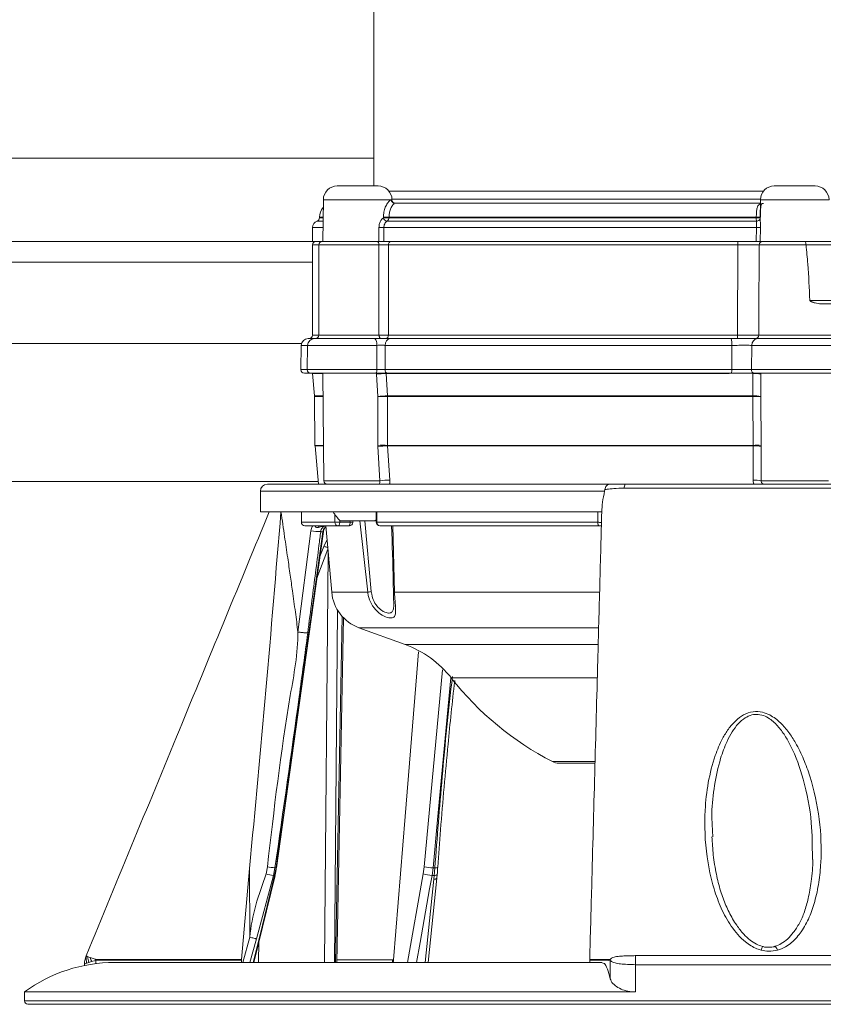
# Model space of a CAD drawing. Units: millimetres. Extents: x 1516 to 3716, y 539 to 3488.
# Drawn here: x 2639 to 2754, y 2674 to 2816 of the extents above; entities that cross this region are included whole.
import ezdxf

# ---------------------------------------------------------------- set-up
doc = ezdxf.new("R2010")
doc.units = ezdxf.units.MM
doc.header["$LTSCALE"] = 18
doc.linetypes.add('SLD-Durchgehend', pattern=[0])

msp = doc.modelspace()

# ---------------------------------------------------------------- linework, layer by layer
at = {"color": 7, "linetype": 'SLD-Durchgehend', "lineweight": 18}
for p, q in [((2689.6, 2834.06), (2689.6, 2792.27)), ((2071.33, 2796.26), (2689.6, 2796.26)), ((2684.31, 2792.27), (2690.2, 2792.27)), ((2691.76, 2791.52), (2745.74, 2791.52)), ((2747.3, 2792.27), (2753.19, 2792.27)), ((2682.31, 2790.28), (2682.25, 2784.27)), ((2692.2, 2790.28), (2682.31, 2790.28)), ((2692.11, 2790.26), (2692.2, 2790.26)), ((2745.3, 2790.35), (2692.2, 2790.35)), ((2692.2, 2790.26), (2692.2, 2790.28)), ((2745.3, 2790.28), (2745.27, 2787.5)), ((2755.19, 2790.28), (2745.3, 2790.28)), ((2692.6, 2789.77), (2745.29, 2789.77)), ((2682.28, 2787.21), (2681.42, 2787.21)), ((2681.75, 2787.77), (2681.75, 2787.68)), ((2682.28, 2787.77), (2681.75, 2787.77)), ((2681.75, 2787.68), (2682.28, 2787.68)), ((2690.98, 2787.68), (2690.98, 2787.76)), ((2744.76, 2787.21), (2691.49, 2787.21)), ((2744.7, 2787.77), (2691.77, 2787.77)), ((2691.77, 2787.77), (2691.77, 2787.68)), ((2691.77, 2787.68), (2744.7, 2787.68)), ((2744.7, 2787.68), (2744.7, 2787.77)), ((2680.75, 2786.27), (2680.75, 2784.27)), ((2682.27, 2786.27), (2680.75, 2786.27)), ((2690.33, 2784.27), (2690.32, 2786.26)), ((2744.72, 2786.27), (2691.04, 2786.27)), ((2691.04, 2786.27), (2691.05, 2784.27)), ((2744.7, 2784.27), (2744.72, 2786.27)), ((2745.3, 2786.26), (2745.28, 2784.27)), ((2681.17, 2784.26), (2076.83, 2784.26)), ((2680.75, 2784.27), (2682.14, 2784.27)), ((2681.17, 2784.27), (2681.17, 2784.26)), ((2682.15, 2784.27), (2690.06, 2784.27)), ((2690.06, 2784.27), (2691.05, 2784.27)), ((2691.05, 2784.27), (2744.7, 2784.27)), ((2745.59, 2784.27), (2745.28, 2784.27)), ((2745.59, 2784.27), (2751.73, 2784.27)), ((2751.73, 2784.27), (2772.39, 2784.27)), ((2680.75, 2783.77), (2680.75, 2770.77)), ((2681.65, 2783.77), (2680.75, 2783.77)), ((2681.65, 2783.77), (2681.65, 2770.77)), ((2690.33, 2783.77), (2681.65, 2783.77)), ((2690.33, 2770.77), (2690.33, 2783.77)), ((2691.69, 2783.77), (2690.33, 2783.77)), ((2691.69, 2783.77), (2691.69, 2770.77)), ((2742.05, 2783.77), (2691.69, 2783.77)), ((2741.99, 2770.77), (2742.05, 2783.77)), ((2751.87, 2783.77), (2745.13, 2783.77)), ((2751.87, 2783.77), (2751.87, 2783.77)), ((2772.68, 2783.77), (2751.87, 2783.77)), ((2680.75, 2781.26), (2079.83, 2781.26)), ((2752.41, 2775.77), (2772.23, 2775.77)), ((2770.47, 2775.27), (2754, 2775.27)), ((2680.13, 2770.27), (2681.04, 2770.27)), ((2680.75, 2770.77), (2681.65, 2770.77)), ((2681.04, 2770.27), (2689.66, 2770.27)), ((2681.65, 2770.77), (2690.33, 2770.77)), ((2690.33, 2770.77), (2691.69, 2770.77)), ((2691.69, 2770.77), (2741.99, 2770.77)), ((2692, 2770.27), (2741.1, 2770.27)), ((2744.91, 2770.27), (2756.46, 2770.27)), ((2745.07, 2770.76), (2755.92, 2770.76)), ((2679.18, 2769.55), (2079.83, 2769.55)), ((2679.13, 2769.28), (2679.07, 2765.78)), ((2680.04, 2769.28), (2679.13, 2769.28)), ((2680.04, 2769.28), (2679.98, 2765.78)), ((2690.04, 2769.28), (2680.04, 2769.28)), ((2690.03, 2765.78), (2690.04, 2769.28)), ((2691.22, 2769.28), (2691.2, 2765.78)), ((2741.19, 2769.28), (2691.22, 2769.28)), ((2744.05, 2769.28), (2744.01, 2765.78)), ((2757.46, 2769.28), (2744.05, 2769.28)), ((2679.07, 2765.78), (2679.98, 2765.78)), ((2679.98, 2765.78), (2690.03, 2765.78)), ((2691.2, 2765.78), (2741.16, 2765.78)), ((2744.01, 2765.78), (2757.52, 2765.78)), ((2680.48, 2765.27), (2679.57, 2765.27)), ((2689.84, 2765.27), (2680.48, 2765.27)), ((2680.76, 2765.22), (2681.04, 2762)), ((2682.25, 2765.22), (2680.76, 2765.22)), ((2682.25, 2765.26), (2682.39, 2749.76)), ((2689.98, 2765.26), (2682.25, 2765.26)), ((2689.98, 2765.27), (2689.98, 2765.31)), ((2689.99, 2765.14), (2689.98, 2765.26)), ((2690.16, 2761.92), (2689.99, 2765.14)), ((2691.34, 2765.22), (2691.55, 2762)), ((2740.78, 2765.22), (2691.34, 2765.22)), ((2741.11, 2765.27), (2691.59, 2765.27)), ((2744.2, 2762), (2744.22, 2765.22)), ((2757.02, 2765.27), (2744.44, 2765.27)), ((2745.31, 2765.27), (2745.35, 2765.26)), ((2745.35, 2765.14), (2745.34, 2761.92)), ((2745.35, 2765.26), (2745.35, 2765.14)), ((2755.25, 2765.26), (2745.35, 2765.26)), ((2681.04, 2762), (2682.28, 2762)), ((2681.04, 2761.92), (2681.1, 2754.86)), ((2682.28, 2761.92), (2681.04, 2761.92)), ((2690.17, 2754.86), (2690.16, 2761.92)), ((2691.55, 2762), (2744.2, 2762)), ((2744.2, 2761.92), (2691.56, 2761.92)), ((2691.56, 2761.92), (2691.57, 2754.86)), ((2744.25, 2754.86), (2744.2, 2761.92)), ((2745.34, 2761.92), (2745.39, 2754.86)), ((2681.1, 2754.86), (2682.34, 2754.86)), ((2681.11, 2754.78), (2681.59, 2749.27)), ((2682.35, 2754.78), (2681.11, 2754.78)), ((2690.17, 2754.7), (2690.17, 2754.86)), ((2690.43, 2749.76), (2690.17, 2754.7)), ((2691.57, 2754.86), (2744.25, 2754.86)), ((2691.57, 2754.86), (2691.57, 2754.78)), ((2744.25, 2754.78), (2691.57, 2754.78)), ((2691.57, 2754.78), (2691.89, 2749.84)), ((2744.24, 2749.84), (2744.25, 2754.78)), ((2744.25, 2754.78), (2744.25, 2754.86)), ((2745.39, 2754.86), (2745.39, 2754.7)), ((2745.39, 2754.7), (2745.39, 2749.76)), ((2681.56, 2749.64), (2085.82, 2749.64)), ((2674.24, 2749.27), (2723.56, 2749.27)), ((2682.39, 2749.76), (2690.43, 2749.76)), ((2745.39, 2749.76), (2755.11, 2749.76)), ((2673.24, 2748.27), (2673.24, 2745.27)), ((2722.85, 2748.27), (2673.24, 2748.27)), ((2722.9, 2748.49), (2722.85, 2748.27)), ((2673.24, 2745.27), (2722.43, 2745.27)), ((2679.14, 2745.27), (2679.14, 2743.77)), ((2683.98, 2743.77), (2683.98, 2744.87)), ((2689.93, 2745.27), (2689.93, 2743.77)), ((2690.03, 2745.27), (2690.03, 2743.77)), ((2679.14, 2743.77), (2683.98, 2743.77)), ((2684.44, 2743.27), (2679.64, 2743.27)), ((2682.68, 2743.27), (2683.51, 2733.69)), ((2683.98, 2743.77), (2684.67, 2743.77)), ((2686.05, 2743.27), (2684.44, 2743.27)), ((2684.67, 2744.05), (2684.67, 2743.77)), ((2684.67, 2743.77), (2686.15, 2743.77)), ((2689.75, 2743.97), (2684.75, 2743.97)), ((2686.15, 2743.77), (2686.16, 2743.97)), ((2686.55, 2743.74), (2686.55, 2743.74)), ((2686.56, 2743.74), (2686.57, 2743.97)), ((2688.7, 2733.69), (2687.55, 2743.97)), ((2688.27, 2743.97), (2689.22, 2733.77)), ((2689.75, 2743.97), (2689.93, 2744.14)), ((2689.93, 2743.77), (2690.03, 2743.77)), ((2690.03, 2743.77), (2721.88, 2743.77)), ((2722, 2743.27), (2690.43, 2743.27)), ((2692.31, 2743.27), (2692.57, 2733.69)), ((2678.65, 2727.95), (2680.52, 2742.54)), ((2682.25, 2742.41), (2681.93, 2742.41)), ((2681.8, 2738.82), (2682.36, 2740.27)), ((2682.36, 2740.27), (2682.85, 2741.31)), ((2682.97, 2739.91), (2681.37, 2735.73)), ((2682.5, 2680.3), (2683.02, 2739.34)), ((2683.51, 2733.69), (2688.7, 2733.69)), ((2692.4, 2734.21), (2692.41, 2733.75)), ((2692.57, 2733.69), (2722.09, 2733.69)), ((2684.35, 2731.12), (2683.9, 2680.3)), ((2684.08, 2680.3), (2685.04, 2730.19)), ((2684.27, 2680.3), (2685.23, 2729.99)), ((2687.44, 2728.57), (2694.09, 2726.15)), ((2721.94, 2728.57), (2687.44, 2728.57)), ((2694.09, 2726.15), (2721.87, 2726.15)), ((2696.84, 2694.08), (2699.48, 2722.51)), ((2721.73, 2721.32), (2700.75, 2721.32)), ((2715.33, 2709.27), (2721.46, 2709.27)), ((2716.25, 2709.04), (2721.36, 2709.04)), ((2738.41, 2699.28), (2738.44, 2698.4)), ((2752.79, 2695.14), (2752.79, 2695.42)), ((2670.52, 2680.72), (2671.67, 2693.84)), ((2671.72, 2683.95), (2671.67, 2693.84)), ((2674.06, 2693.08), (2674.25, 2694.07)), ((2675.34, 2693.94), (2675.11, 2692.83)), ((2675.28, 2692.83), (2675.5, 2693.94)), ((2675.34, 2693.94), (2675.5, 2693.94)), ((2696.7, 2693.08), (2696.84, 2694.08)), ((2698.13, 2693.94), (2697.98, 2692.83)), ((2698.13, 2693.94), (2698.38, 2693.94)), ((2698.28, 2692.83), (2698.38, 2693.94)), ((2672.27, 2680.3), (2675.35, 2692.86)), ((2675.11, 2692.83), (2672.66, 2683.71)), ((2675.28, 2692.83), (2675.11, 2692.83)), ((2694.43, 2680.3), (2696.7, 2693.08)), ((2696.98, 2680.3), (2698.22, 2692.29)), ((2697.42, 2680.3), (2698.67, 2692.45)), ((2698.28, 2692.83), (2697.98, 2692.83)), ((2698.22, 2692.29), (2698.28, 2692.83)), ((2698.66, 2692.45), (2698.71, 2692.99)), ((2670.72, 2680.3), (2671.72, 2683.95)), ((2672.66, 2683.71), (2671.73, 2680.3)), ((2673.02, 2683.34), (2672.95, 2680.3)), ((2648.12, 2681.24), (2648.2, 2681.19)), ((2648.2, 2681.19), (2648.37, 2681.13)), ((2648.37, 2681.13), (2648.69, 2681.01)), ((2648.69, 2681.01), (2649.41, 2680.77)), ((2649.5, 2680.6), (2648.92, 2680.43)), ((2649.5, 2680.13), (2649.5, 2680.6)), ((2668.65, 2680.72), (2670.52, 2680.72)), ((2670.52, 2680.61), (2668.65, 2680.61)), ((2670.52, 2680.61), (2670.51, 2680.3)), ((2670.52, 2680.72), (2670.52, 2680.61)), ((2684.28, 2680.68), (2692.28, 2680.68)), ((2692.28, 2680.66), (2684.28, 2680.66)), ((2692.28, 2680.3), (2692.28, 2680.66)), ((2720.7, 2680.72), (2720.96, 2680.72)), ((2720.7, 2680.61), (2720.7, 2680.72)), ((2720.7, 2680.3), (2720.7, 2680.61)), ((2720.96, 2680.61), (2720.7, 2680.61)), ((2723.66, 2677.95), (2723.66, 2680.6)), ((2647.88, 2680.06), (2647.88, 2679.86)), ((2648.52, 2680.31), (2648.2, 2680.21)), ((2648.92, 2680.43), (2648.52, 2680.31)), ((2722.45, 2680.3), (2652.24, 2680.3)), ((2727.28, 2676.04), (2727.28, 2679.98)), ((2639.24, 2676.04), (2639.24, 2674.77)), ((2639.24, 2676.04), (2727.28, 2676.04)), ((2639.24, 2674.77), (2825.54, 2674.77)), ((2825.07, 2674.27), (2639.74, 2674.27)), ((2724.26, 2674.27), (2724.27, 2674.27))]:
    msp.add_line(p, q, dxfattribs=at)
at = {"color": 7, "linetype": 'SLD-Durchgehend', "lineweight": 18, "flags": 128}
for points in [[(2690.06, 2784.27), (2690.11, 2784.26), (2690.16, 2784.23), (2690.21, 2784.18), (2690.25, 2784.12), (2690.29, 2784.04), (2690.31, 2783.96), (2690.33, 2783.86), (2690.33, 2783.77)], [(2745.13, 2783.77), (2745.08, 2773.12), (2745.07, 2770.76)], [(2689.66, 2770.27), (2689.73, 2770.25), (2689.8, 2770.19), (2689.87, 2770.1), (2689.93, 2769.98), (2689.98, 2769.83), (2690.01, 2769.66), (2690.04, 2769.48), (2690.04, 2769.28)], [(2690.33, 2770.77), (2690.34, 2770.67), (2690.36, 2770.58), (2690.38, 2770.49), (2690.42, 2770.41), (2690.46, 2770.35), (2690.5, 2770.3), (2690.56, 2770.28), (2690.61, 2770.27)], [(2741.16, 2765.78), (2741.18, 2767.8), (2741.19, 2769.28)], [(2690.03, 2765.78), (2690.03, 2765.68), (2690.02, 2765.58), (2690, 2765.49), (2689.98, 2765.42), (2689.95, 2765.35), (2689.91, 2765.31), (2689.88, 2765.28), (2689.84, 2765.27)], [(2681.62, 2743.03), (2681.63, 2743.08), (2681.64, 2743.13), (2681.66, 2743.17), (2681.67, 2743.2), (2681.69, 2743.23), (2681.71, 2743.25), (2681.72, 2743.26), (2681.74, 2743.27)], [(2684.44, 2743.27), (2684.48, 2743.28), (2684.53, 2743.3), (2684.57, 2743.35), (2684.6, 2743.41), (2684.63, 2743.49), (2684.65, 2743.58), (2684.67, 2743.67), (2684.67, 2743.77)], [(2675.5, 2693.94), (2675.77, 2695.92), (2676.88, 2703.83), (2681.28, 2735.48), (2682.25, 2742.41)], [(2675.55, 2693.95), (2679.15, 2719.79), (2682.31, 2742.42)], [(2682.3, 2742.42), (2682.29, 2742.42), (2682.25, 2742.41)], [(2692.41, 2733.77), (2692.4, 2733.76), (2692.4, 2733.75), (2692.41, 2733.74), (2692.42, 2733.73), (2692.45, 2733.72), (2692.48, 2733.71), (2692.52, 2733.7), (2692.57, 2733.69)], [(2692.42, 2680.42), (2692.44, 2680.67), (2694.1, 2701.35), (2695.77, 2722.04), (2696.02, 2725.1)], [(2700.67, 2721.36), (2698.77, 2700.88), (2698.13, 2693.94)], [(2675.55, 2693.95), (2675.54, 2693.95), (2675.5, 2693.94)], [(2672.21, 2680.3), (2673.54, 2685.7), (2675.28, 2692.83)], [(2675.34, 2692.86), (2675.33, 2692.84), (2675.28, 2692.83)], [(2697.98, 2692.83), (2697.63, 2690.9), (2696.26, 2683.18), (2695.75, 2680.3)], [(2698.71, 2692.99), (2698.7, 2692.96), (2698.66, 2692.92), (2698.6, 2692.89), (2698.51, 2692.87), (2698.41, 2692.85), (2698.28, 2692.83)], [(2747.77, 2682.07), (2747.65, 2682.32), (2747.54, 2682.51), (2747.44, 2682.59), (2747.39, 2682.59)]]:
    msp.add_lwpolyline(points, dxfattribs=at)
at = {"color": 7, "linetype": 'SLD-Durchgehend', "lineweight": 18}
for centre, radius, start, end in [((2684.31, 2790.27), 2, 90, 179.5), ((2690.2, 2790.27), 2, 0.5, 90), ((2747.3, 2790.27), 2, 90, 179.5), ((2753.19, 2790.27), 2, 0.5, 90), ((2692.61, 2790.26), 0.496, 179.9833, 269.4863), ((2692.7, 2790.27), 0.5, 180.5, 270), ((2683.75, 2787.77), 2, 136.6731, 180), ((2681.75, 2786.27), 1, 109.4712, 180), ((2681.25, 2787.68), 0.5, 289.4712, 0), ((2691.08, 2840.79), 53.02, 269.8967, 270.7422), ((2691.53, 2787.76), 0.555, 188.9495, 266.19), ((2691.08, 2840.7), 53.02, 269.8967, 270.7422), ((2691.26, 2787.66), 0.504, 297.3912, 2.7275), ((2746.03, 2920.16), 132.4, 269.4277, 269.6752), ((2746.15, 2787.61), 1.45, 177.2586, 196.1122), ((2746.02, 2919.99), 132.32, 269.4276, 269.6752), ((2744.8, 2787.69), 0.485, 264.6083, 345.7003), ((2690.34, 2842), 55.73, 269.9825, 270.7171), ((2746.02, 2920.64), 134.38, 269.4443, 269.6907), ((2681.25, 2783.77), 0.5, 90, 180), ((2682.15, 2783.77), 0.5, 90, 180), ((2692.14, 2783.81), 0.459, 96.9975, 185.6001), ((2740.92, 2783.89), 1.14, 353.7863, 19.2872), ((2745.61, 2783.79), 0.479, 92.7306, 182.2322), ((2680.13, 2769.27), 1, 90, 179), ((2681.04, 2769.27), 1, 90, 179), ((2680.25, 2770.77), 0.5, 270, 360), ((2681.15, 2770.77), 0.5, 270, 0), ((2692.12, 2769.37), 0.908, 97.4848, 185.1655), ((2691.23, 2770.72), 0.459, 276.9965, 5.6029), ((2738.58, 2769.52), 2.62, 354.7421, 16.4284), ((2743.13, 2770.64), 1.15, 173.8467, 199.0903), ((2744.99, 2769.34), 0.934, 94.6109, 183.1445), ((2744.59, 2770.75), 0.48, 272.7009, 2.1973), ((2679.57, 2765.77), 0.5, 179, 270), ((2680.48, 2765.77), 0.5, 179, 270), ((2691.65, 2765.72), 0.458, 173.1659, 262.2032), ((2739.79, 2765.65), 1.38, 343.9846, 5.2978), ((2744.48, 2765.73), 0.47, 175.0181, 265.1213), ((2681.75, 2765.31), 1, 182.5024, 185), ((2683.25, 2765.27), 1, 180, 180.5), ((2691.73, 2691.25), 74.04, 90.3084, 91.3555), ((2691.5, 2750.7), 14.52, 90.6504, 95.9935), ((2744.44, 2760.13), 5.1, 79.648, 92.4256), ((2680.04, 2761.91), 1, 0.5, 5), ((2691.63, 2748.29), 13.71, 90.3192, 96.1391), ((2690.86, 2696.46), 65.47, 89.3904, 90.6096), ((2690.33, 2761.92), 1.23, 0.3877, 4.0557), ((2744.45, 2757.3), 4.71, 79.0906, 93.0449), ((2750.66, 2761.92), 6.47, 179.2298, 179.9249), ((2744.77, 2721.18), 40.75, 89.1974, 90.8026), ((2682.1, 2754.87), 1, 180.5, 185), ((2690.87, 2689.86), 65.01, 89.382, 90.618), ((2691.63, 2741.27), 13.51, 90.2316, 96.1802), ((2744.82, 2714.87), 40, 89.1804, 90.8196), ((2744.51, 2750.17), 4.62, 78.9426, 93.2128), ((2674.24, 2748.27), 1, 90, 180), ((2682.89, 2749.77), 0.5, 180.5, 270), ((2691.82, 2737.47), 12.37, 89.6932, 96.4627), ((2726.47, 2748.79), 0.805, 143.2804, 186.336), ((2744.55, 2745.83), 4.02, 77.8514, 94.3671), ((2688.9, 2748.31), 6, 210.4492, 226.3393), ((2679.64, 2743.77), 0.5, 180, 270), ((2684.46, 2743.75), 0.48, 177.5564, 267.3294), ((2685.45, 2743.65), 0.709, 327.5746, 9.7455), ((2686.05, 2743.77), 0.5, 270, 356.9905), ((2685.87, 2736.36), 7.42, 84.7132, 87.802), ((2690.43, 2743.77), 0.5, 180, 270), ((2690.49, 2743.72), 0.46, 174.5754, 263.2771), ((2722.48, 2743.65), 0.613, 168.9538, 218.5828), ((2681.87, 2749.4), 6.98, 258.8964, 270.5561), ((2682.26, 2738.81), 1.46, 61.6496, 86.1362), ((2689.49, 2734.21), 6, 185, 250), ((2690.19, 2726.4), 7.44, 97.5011, 101.5579), ((2688.96, 2712.06), 15, 38.1424, 70), ((2586.33, 3080.52), 612, 215.82837, 324.17163), ((2735.75, 2748.8), 44.5, 218.1424, 242.6888), ((2716.25, 2711.04), 2, 242.6888, 270), ((2676.31, 2706.77), 12.86, 260.7536, 265.6455), ((2698.22, 2701.32), 7.37, 259.185, 269.2681), ((2698.48, 2694.56), 0.619, 260.723, 300.9467), ((2676.64, 2701.99), 9.28, 253.8175, 260.5226), ((2698.15, 2697.25), 4.41, 250.8289, 267.7453), ((2748.61, 2681.36), 3.26, 157.6078, 167.4332), ((2650.59, 2680.71), 2.45, 168.6111, 191.7213), ((2650.88, 2681.18), 2.51, 181.0237, 200.2596), ((2651.7, 2681.84), 3.12, 195.4193, 207.0144), ((2653.74, 2683.1), 4.92, 208.3047, 210.5745), ((2673.77, 2680.61), 5.12, 178.7681, 179.9913), ((2691.4, 2680.66), 0.875, 0.0184, 1.2114), ((2724, 2680.61), 3.04, 177.9382, 179.9952), ((2725.66, 2680.43), 2.01, 170.362, 175.2322), ((2758.47, 2680.02), 31.19, 177.6672, 180.0662), ((2652.24, 2658.3), 22, 90, 126.2215), ((2639.74, 2674.77), 0.5, 180, 270)]:
    msp.add_arc(centre, radius, start, end, dxfattribs=at)
msp.add_ellipse((2735.75, 2041.86), major_axis=(-56.58, 3300.63), ratio=0.00057, start_param=1.356027, end_param=1.356492, dxfattribs=at)
for points, knots in [([(2690.98, 2787.76), (2690.99, 2788.01), (2691.02, 2788.52), (2691.23, 2789.24), (2691.54, 2789.82), (2691.9, 2790.2), (2692.04, 2790.24), (2692.11, 2790.26)], [0, 0, 0, 0, 0.181454, 0.375209, 0.575225, 0.768794, 1, 1, 1, 1]), ([(2692.6, 2789.77), (2692.56, 2789.75), (2692.49, 2789.72), (2692.23, 2789.43), (2691.98, 2788.96), (2691.8, 2788.38), (2691.78, 2787.96), (2691.77, 2787.77)], [0, 0, 0, 0, 0.256279, 0.457739, 0.653202, 0.834098, 1, 1, 1, 1]), ([(2744.7, 2787.77), (2744.71, 2787.98), (2744.72, 2788.42), (2744.78, 2789), (2744.93, 2789.43), (2745.11, 2789.64), (2745.26, 2789.68), (2745.29, 2789.68)], [0, 0, 0, 0, 0.2335693, 0.4684398, 0.704679, 0.9473796, 1, 1, 1, 1]), ([(2745.29, 2787.76), (2745.29, 2788.01), (2745.3, 2788.51), (2745.33, 2789.11), (2745.41, 2789.54), (2745.51, 2789.72), (2745.52, 2789.74), (2745.67, 2789.75), (2745.75, 2789.76)], [0, 0, 0, 0, 0.191512, 0.371345, 0.515997, 0.664959, 0.81378, 1, 1, 1, 1]), ([(2745.29, 2787.76), (2745.29, 2788.01), (2745.3, 2788.51), (2745.33, 2789.11), (2745.41, 2789.54), (2745.51, 2789.72), (2745.52, 2789.74), (2745.67, 2789.75), (2745.75, 2789.76)], [0, 0, 0, 0, 0.191512, 0.371345, 0.515997, 0.664959, 0.81378, 1, 1, 1, 1]), ([(2690.32, 2786.26), (2690.33, 2786.38), (2690.34, 2786.66), (2690.47, 2787.08), (2690.7, 2787.46), (2690.89, 2787.61), (2690.98, 2787.68)], [0, 0, 0, 0, 0.199626, 0.474106, 0.741154, 1, 1, 1, 1]), ([(2691.49, 2787.21), (2691.43, 2787.16), (2691.31, 2787.07), (2691.14, 2786.82), (2691.05, 2786.54), (2691.04, 2786.35), (2691.04, 2786.27)], [0, 0, 0, 0, 0.27198, 0.540504, 0.807995, 1, 1, 1, 1]), ([(2744.72, 2786.27), (2744.72, 2786.38), (2744.72, 2786.6), (2744.71, 2786.9), (2744.72, 2787.11), (2744.75, 2787.18), (2744.76, 2787.21)], [0, 0, 0, 0, 0.270359, 0.541058, 0.812281, 1, 1, 1, 1]), ([(2745.27, 2787.5), (2745.28, 2787.4), (2745.28, 2787.2), (2745.3, 2786.76), (2745.3, 2786.43), (2745.3, 2786.26)], [0, 0, 0, 0, 0.301243, 0.647411, 1, 1, 1, 1]), ([(2691.05, 2784.27), (2691.01, 2784.27), (2690.94, 2784.27), (2690.78, 2784.27), (2690.61, 2784.27), (2690.45, 2784.27), (2690.37, 2784.27), (2690.33, 2784.27)], [0, 0, 0, 0, 0.2091485, 0.4183226, 0.6274773, 0.836614, 1, 1, 1, 1]), ([(2742, 2784.27), (2742.29, 2784.27), (2742.98, 2784.27), (2744.02, 2784.27), (2745, 2784.27), (2745.39, 2784.27), (2745.59, 2784.27)], [0, 0, 0, 0, 0.199205, 0.466139, 0.73307, 1, 1, 1, 1]), ([(2745.28, 2784.27), (2745.27, 2784.27), (2745.25, 2784.27), (2745.14, 2784.27), (2745, 2784.27), (2744.85, 2784.27), (2744.75, 2784.27), (2744.7, 2784.27)], [0, 0, 0, 0, 0.209139, 0.418264, 0.627406, 0.836561, 1, 1, 1, 1]), ([(2751.73, 2784.27), (2751.73, 2784.27), (2751.74, 2784.27), (2751.77, 2784.25), (2751.8, 2784.2), (2751.84, 2784.09), (2751.86, 2783.94), (2751.87, 2783.83), (2751.87, 2783.77)], [0, 0, 0, 0, 0.032797, 0.138552, 0.353933, 0.5693, 0.784651, 1, 1, 1, 1]), ([(2745.13, 2783.77), (2744.97, 2783.77), (2744.63, 2783.77), (2743.79, 2783.77), (2742.9, 2783.77), (2742.31, 2783.77), (2742.05, 2783.77)], [0, 0, 0, 0, 0.2669308, 0.5338596, 0.8007927, 1, 1, 1, 1]), ([(2752.41, 2775.77), (2752.34, 2777.52), (2752.25, 2780.19), (2751.96, 2782.85), (2751.87, 2783.77)], [0, 0, 0, 0, 0.654545, 1, 1, 1, 1]), ([(2754, 2775.27), (2753.73, 2775.29), (2753.39, 2775.33), (2752.95, 2775.47), (2752.76, 2775.53), (2752.63, 2775.59), (2752.54, 2775.63), (2752.48, 2775.67), (2752.44, 2775.71), (2752.41, 2775.74), (2752.41, 2775.76), (2752.41, 2775.77)], [0, 0, 0, 0, 0.509692, 0.670645, 0.780375, 0.854392, 0.904299, 0.938245, 0.973498, 0.987474, 1, 1, 1, 1]), ([(2689.66, 2770.27), (2689.87, 2770.27), (2690.31, 2770.27), (2690.99, 2770.27), (2691.59, 2770.27), (2691.87, 2770.27), (2692, 2770.27)], [0, 0, 0, 0, 0.259002, 0.518002, 0.776979, 1, 1, 1, 1]), ([(2741.1, 2770.27), (2741.55, 2770.27), (2742.45, 2770.27), (2743.71, 2770.27), (2744.5, 2770.27), (2744.83, 2770.27), (2744.91, 2770.27)], [0, 0, 0, 0, 0.299101, 0.598201, 0.897281, 1, 1, 1, 1]), ([(2741.99, 2770.77), (2742.33, 2770.77), (2743, 2770.77), (2743.95, 2770.76), (2744.67, 2770.76), (2744.95, 2770.76), (2745.07, 2770.76)], [0, 0, 0, 0, 0.266669, 0.533341, 0.800013, 1, 1, 1, 1]), ([(2691.22, 2769.28), (2691.15, 2769.28), (2691.01, 2769.29), (2690.71, 2769.29), (2690.37, 2769.29), (2690.15, 2769.29), (2690.04, 2769.28)], [0, 0, 0, 0, 0.223039, 0.482, 0.74098, 1, 1, 1, 1]), ([(2744.05, 2769.28), (2743.99, 2769.28), (2743.75, 2769.29), (2743.15, 2769.29), (2742.21, 2769.29), (2741.53, 2769.28), (2741.19, 2769.28)], [0, 0, 0, 0, 0.102719, 0.401802, 0.700897, 1, 1, 1, 1]), ([(2690.03, 2765.78), (2690.14, 2765.78), (2690.35, 2765.78), (2690.7, 2765.78), (2690.99, 2765.78), (2691.13, 2765.78), (2691.2, 2765.78)], [0, 0, 0, 0, 0.2602907, 0.52056, 0.7808115, 1, 1, 1, 1]), ([(2741.16, 2765.78), (2741.5, 2765.78), (2742.18, 2765.78), (2743.12, 2765.78), (2743.71, 2765.78), (2743.95, 2765.78), (2744.01, 2765.78)], [0, 0, 0, 0, 0.300282, 0.60056, 0.900819, 1, 1, 1, 1]), ([(2691.59, 2765.27), (2691.49, 2765.27), (2691.28, 2765.27), (2690.84, 2765.27), (2690.33, 2765.27), (2690, 2765.27), (2689.84, 2765.27)], [0, 0, 0, 0, 0.219177, 0.479437, 0.739718, 1, 1, 1, 1]), ([(2744.44, 2765.27), (2744.37, 2765.27), (2744.09, 2765.27), (2743.4, 2765.27), (2742.3, 2765.27), (2741.51, 2765.27), (2741.11, 2765.27)], [0, 0, 0, 0, 0.09918, 0.39944, 0.699719, 1, 1, 1, 1]), ([(2690.31, 2749.27), (2690.32, 2749.27), (2690.35, 2749.27), (2690.39, 2749.33), (2690.43, 2749.44), (2690.45, 2749.59), (2690.43, 2749.71), (2690.43, 2749.76)], [0, 0, 0, 0, 0.1421829, 0.3646978, 0.5808065, 0.7919622, 1, 1, 1, 1]), ([(2691.89, 2749.84), (2691.89, 2749.67), (2691.89, 2749.47), (2691.86, 2749.29), (2691.86, 2749.27)], [0, 0, 0, 0, 0.858202, 1, 1, 1, 1]), ([(2723.56, 2749.27), (2723.56, 2749.27), (2723.55, 2749.27), (2723.45, 2749.26), (2723.29, 2749.21), (2723.11, 2749.04), (2722.96, 2748.8), (2722.92, 2748.59), (2722.9, 2748.49)], [0, 0, 0, 0, 0.004828, 0.045392, 0.30723, 0.546124, 0.77283, 1, 1, 1, 1]), ([(2723.56, 2749.27), (2723.68, 2749.27), (2723.95, 2749.27), (2724.72, 2749.27), (2725.43, 2749.27), (2725.82, 2749.27)], [0, 0, 0, 0, 0.262833, 0.597228, 1, 1, 1, 1]), ([(2725.82, 2749.27), (2727.35, 2749.27), (2730.41, 2749.27), (2735.15, 2749.27), (2740, 2749.27), (2744.95, 2749.27), (2749.89, 2749.27), (2754.74, 2749.27), (2757.86, 2749.27), (2759.39, 2749.27)], [0, 0, 0, 0, 0.135198, 0.271272, 0.415599, 0.559925, 0.707978, 0.85603, 1, 1, 1, 1]), ([(2744.35, 2749.27), (2744.34, 2749.29), (2744.27, 2749.47), (2744.26, 2749.67), (2744.24, 2749.84)], [0, 0, 0, 0, 0.1418, 1, 1, 1, 1]), ([(2745.39, 2749.76), (2745.4, 2749.71), (2745.41, 2749.59), (2745.49, 2749.44), (2745.62, 2749.33), (2745.76, 2749.27), (2745.85, 2749.27), (2745.88, 2749.27)], [0, 0, 0, 0, 0.208038, 0.419195, 0.635296, 0.857816, 1, 1, 1, 1]), ([(2722.85, 2748.27), (2722.73, 2747.73), (2722.5, 2746.74), (2722.46, 2745.73), (2722.43, 2745.27)], [0, 0, 0, 0, 0.5406704, 1, 1, 1, 1]), ([(2725.67, 2748.7), (2725.66, 2748.7), (2725.14, 2748.69), (2724.21, 2748.65), (2723.35, 2748.57), (2722.99, 2748.51), (2722.91, 2748.49), (2722.9, 2748.49)], [0, 0, 0, 0, 0.010916, 0.461211, 0.850428, 0.989869, 1, 1, 1, 1]), ([(2725.72, 2748.7), (2725.72, 2748.7), (2725.7, 2748.7), (2725.69, 2748.7), (2725.67, 2748.7)], [0, 0, 0, 0, 0.000947, 1, 1, 1, 1]), ([(2759.69, 2748.7), (2759.69, 2748.7), (2758.17, 2748.7), (2755.03, 2748.7), (2750.22, 2748.7), (2745.26, 2748.7), (2740.19, 2748.7), (2733.65, 2748.7), (2728.76, 2748.7), (2725.72, 2748.7), (2725.72, 2748.7)], [0, 0, 0, 0, 0.000002, 0.143082, 0.287807, 0.432533, 0.580991, 0.729448, 0.999998, 1, 1, 1, 1]), ([(2674.51, 2745.27), (2670.34, 2735.15), (2661.55, 2713.8), (2652.75, 2692.47), (2648.12, 2681.24)], [0, 0, 0, 0, 0.473973, 1, 1, 1, 1]), ([(2671.67, 2693.84), (2672.47, 2702.4), (2674.07, 2719.54), (2675.49, 2736.69), (2676.2, 2745.27)], [0, 0, 0, 0, 0.4999992, 1, 1, 1, 1]), ([(2676.2, 2745.27), (2676.38, 2744.08), (2676.7, 2741.87), (2677.15, 2738.82), (2677.53, 2736.21), (2677.9, 2733.61), (2678.27, 2730.88), (2678.53, 2728.91), (2678.65, 2727.95)], [0, 0, 0, 0, 0.206599, 0.382775, 0.528526, 0.659122, 0.834506, 1, 1, 1, 1]), ([(2722.43, 2745.27), (2722.39, 2743.58), (2722.25, 2738.27), (2722.05, 2731.15), (2721.84, 2722.99), (2721.64, 2715.74), (2721.35, 2704.86), (2721.13, 2696.67), (2720.89, 2687.71), (2720.79, 2684.2), (2720.7, 2680.72)], [0, 0, 0, 0, 0.078319, 0.246843, 0.331106, 0.457499, 0.583893, 0.83668, 0.838332, 1, 1, 1, 1]), ([(2680.52, 2742.54), (2680.56, 2742.77), (2680.61, 2743.03), (2680.74, 2743.24), (2680.76, 2743.27)], [0, 0, 0, 0, 0.862065, 1, 1, 1, 1]), ([(2681.62, 2743.03), (2681.57, 2743.01), (2681.49, 2742.99), (2681.36, 2743.01), (2681.26, 2743.05), (2681.15, 2743.14), (2681.1, 2743.21), (2681.07, 2743.27)], [0, 0, 0, 0, 0.2211135, 0.3797827, 0.5956842, 0.7163396, 1, 1, 1, 1]), ([(2682.68, 2743.26), (2682.59, 2743.26), (2682.41, 2743.25), (2682.06, 2743.17), (2681.79, 2743.08), (2681.62, 2743.03)], [0, 0, 0, 0, 0.225535, 0.505854, 1, 1, 1, 1]), ([(2682.68, 2743.26), (2682.59, 2743.24), (2682.41, 2743.2), (2682.18, 2743.01), (2682, 2742.74), (2681.96, 2742.52), (2681.93, 2742.41)], [0, 0, 0, 0, 0.249465, 0.505045, 0.754205, 1, 1, 1, 1]), ([(2682.25, 2742.41), (2682.27, 2742.52), (2682.32, 2742.74), (2682.49, 2742.99), (2682.63, 2743.09), (2682.69, 2743.13)], [0, 0, 0, 0, 0.360354, 0.723715, 1, 1, 1, 1]), ([(2682.31, 2742.42), (2682.31, 2742.44), (2682.32, 2742.56), (2682.4, 2742.77), (2682.54, 2743), (2682.65, 2743.08), (2682.69, 2743.11)], [0, 0, 0, 0, 0.0377747, 0.3981899, 0.7704357, 1, 1, 1, 1]), ([(2692.14, 2743.27), (2692.24, 2740.57), (2692.35, 2737.54), (2692.39, 2734.53), (2692.4, 2734.21)], [0, 0, 0, 0, 0.893012, 1, 1, 1, 1]), ([(2721.88, 2743.77), (2721.89, 2743.77), (2721.97, 2743.77), (2722.15, 2743.76), (2722.32, 2743.76), (2722.39, 2743.76), (2722.39, 2743.76)], [0, 0, 0, 0, 0.078131, 0.392157, 0.932369, 1, 1, 1, 1]), ([(2722.38, 2743.27), (2722.37, 2743.27), (2722.28, 2743.27), (2722.14, 2743.27), (2722.02, 2743.27), (2722, 2743.27)], [0, 0, 0, 0, 0.116157, 0.823854, 1, 1, 1, 1]), ([(2681.93, 2742.41), (2681.85, 2741.76), (2681.43, 2738.46), (2680.8, 2733.6), (2680.26, 2729.39), (2680.06, 2727.83)], [0, 0, 0, 0, 0.1354628, 0.6773141, 1, 1, 1, 1]), ([(2692.57, 2733.69), (2692.59, 2733.25), (2692.63, 2732.38), (2692.74, 2731.29), (2692.73, 2730.51), (2692.5, 2730.04), (2691.95, 2729.91), (2691.06, 2730.17), (2690.03, 2730.87), (2689.2, 2731.95), (2688.81, 2732.94), (2688.72, 2733.53), (2688.7, 2733.69)], [0, 0, 0, 0, 0.10813, 0.213408, 0.312077, 0.409707, 0.513664, 0.626704, 0.743901, 0.855828, 0.962406, 1, 1, 1, 1]), ([(2689.22, 2733.77), (2689.24, 2733.65), (2689.3, 2733.16), (2689.58, 2732.33), (2690.18, 2731.47), (2690.7, 2731.06), (2691.21, 2730.78), (2691.7, 2730.63), (2692.17, 2730.73), (2692.4, 2731.13), (2692.46, 2731.58), (2692.45, 2731.94), (2692.45, 2732.01)], [0, 0, 0, 0, 0.047077, 0.179434, 0.316309, 0.439415, 0.459849, 0.600036, 0.729343, 0.849263, 0.969487, 1, 1, 1, 1]), ([(2692.45, 2732.01), (2692.45, 2732.23), (2692.44, 2732.76), (2692.42, 2733.4), (2692.41, 2733.77)], [0, 0, 0, 0, 0.422852, 1, 1, 1, 1]), ([(2674.25, 2694.07), (2675.2, 2702.33), (2676.5, 2713.63), (2678.65, 2724.87), (2678.65, 2727.96), (2678.65, 2727.96)], [0, 0, 0, 0, 0.729704, 0.999998, 1, 1, 1, 1]), ([(2680.06, 2727.83), (2679.65, 2724.77), (2678.14, 2713.48), (2676.52, 2702.18), (2675.34, 2693.94)], [0, 0, 0, 0, 0.270801, 1, 1, 1, 1]), ([(2680.06, 2727.83), (2680.03, 2727.82), (2679.98, 2727.82), (2679.84, 2727.82), (2679.68, 2727.83), (2679.48, 2727.84), (2679.28, 2727.87), (2679.06, 2727.89), (2678.85, 2727.92), (2678.71, 2727.94), (2678.65, 2727.96)], [0, 0, 0, 0, 0.125001, 0.249999, 0.374999, 0.499997, 0.624996, 0.75, 0.874994, 1, 1, 1, 1]), ([(2698.38, 2693.94), (2698.72, 2698.31), (2699.24, 2705.09), (2700.09, 2714.29), (2700.64, 2719.12), (2700.91, 2721.53)], [0, 0, 0, 0, 0.474854, 0.73739, 1, 1, 1, 1]), ([(2698.82, 2694.02), (2698.94, 2695.82), (2699.35, 2701.73), (2700.16, 2710.67), (2700.88, 2717.86), (2701.25, 2720.93), (2701.26, 2720.97)], [0, 0, 0, 0, 0.199907, 0.6579, 0.995222, 1, 1, 1, 1]), ([(2745.43, 2682.07), (2745.22, 2682.13), (2744.39, 2682.39), (2742.75, 2683.45), (2741.01, 2685.49), (2739.58, 2688.12), (2738.36, 2691.47), (2737.36, 2696.18), (2737.17, 2701.35), (2737.7, 2706.25), (2738.57, 2709.73), (2739.64, 2712.29), (2740.65, 2713.97), (2741.64, 2715.14), (2742.82, 2716.05), (2744.17, 2716.54), (2745.53, 2716.46), (2746.92, 2715.92), (2748.23, 2714.89), (2749.42, 2713.49), (2750.54, 2711.73), (2751.57, 2709.61), (2752.89, 2705.95), (2753.96, 2700.94), (2754.15, 2695.8), (2753.77, 2691.85), (2753.21, 2689.21), (2752.39, 2686.81), (2751.48, 2685.09), (2750.35, 2683.63), (2749.25, 2682.61), (2748.16, 2682.21), (2747.77, 2682.07)], [0, 0, 0, 0, 0.007637, 0.029696, 0.066553, 0.103242, 0.140025, 0.199856, 0.285076, 0.336073, 0.386999, 0.420678, 0.440472, 0.460204, 0.477212, 0.494444, 0.509717, 0.522705, 0.545211, 0.566602, 0.588052, 0.620055, 0.652094, 0.731354, 0.810658, 0.847384, 0.884086, 0.914833, 0.945498, 0.958693, 0.985262, 1, 1, 1, 1]), ([(2752.79, 2695.42), (2752.78, 2697.1), (2752.77, 2700.87), (2751.71, 2706.32), (2750.25, 2710.53), (2748.85, 2713.05), (2747.82, 2714.45), (2746.68, 2715.49), (2745.49, 2716.03), (2744.74, 2716.09), (2744.01, 2716), (2743.55, 2715.83), (2742.8, 2715.39), (2742.03, 2714.71), (2741.18, 2713.54), (2740.3, 2711.86), (2739.36, 2709.3), (2738.65, 2705.83), (2738.22, 2702.32), (2738.35, 2700.13), (2738.41, 2699.28)], [0, 0, 0, 0, 0.120154, 0.270448, 0.389472, 0.428239, 0.467622, 0.507325, 0.529511, 0.552341, 0.555181, 0.579063, 0.58458, 0.61446, 0.649888, 0.686196, 0.748518, 0.843199, 0.93921, 1, 1, 1, 1]), ([(2741.88, 2685.67), (2741.68, 2685.97), (2741.09, 2686.89), (2740.27, 2688.54), (2739.5, 2690.69), (2738.9, 2693.13), (2738.47, 2695.74), (2738.37, 2697.54), (2738.32, 2698.42)], [0, 0, 0, 0, 0.079682, 0.237847, 0.405672, 0.591565, 0.80209, 1, 1, 1, 1]), ([(2752.86, 2695.14), (2752.86, 2695.14), (2752.88, 2694.08), (2752.65, 2692.19), (2752.26, 2689.66), (2751.7, 2687.64), (2750.98, 2685.98), (2750.14, 2684.69), (2749.28, 2683.68), (2748.36, 2683.04), (2747.71, 2682.7), (2747.36, 2682.64), (2747.36, 2682.64)], [0, 0, 0, 0, 0.000406, 0.219151, 0.392531, 0.534211, 0.658557, 0.771463, 0.857552, 0.932489, 0.999989, 1, 1, 1, 1]), ([(2675.33, 2692.86), (2675.38, 2693.02), (2675.48, 2693.38), (2675.51, 2693.76), (2675.52, 2693.96)], [0, 0, 0, 0, 0.456441, 1, 1, 1, 1]), ([(2698.71, 2692.99), (2698.73, 2693.14), (2698.77, 2693.48), (2698.78, 2693.83), (2698.79, 2694.03)], [0, 0, 0, 0, 0.434432, 1, 1, 1, 1]), ([(2671.72, 2683.95), (2671.72, 2683.95), (2671.94, 2687.07), (2673, 2690.07), (2674.06, 2693.08)], [0, 0, 0, 0, 0.0000064, 1, 1, 1, 1]), ([(2698.65, 2692.45), (2698.64, 2692.42), (2698.62, 2692.38), (2698.47, 2692.32), (2698.31, 2692.3), (2698.22, 2692.29)], [0, 0, 0, 0, 0.323526, 0.661763, 1, 1, 1, 1]), ([(2745.6, 2682.6), (2745.3, 2682.7), (2744.65, 2682.92), (2743.74, 2683.54), (2742.77, 2684.44), (2742.2, 2685.22), (2741.88, 2685.67)], [0, 0, 0, 0, 0.185655, 0.398405, 0.656156, 1, 1, 1, 1]), ([(2672.66, 2683.71), (2672.62, 2683.72), (2672.54, 2683.74), (2672.31, 2683.8), (2672.03, 2683.87), (2671.82, 2683.93), (2671.72, 2683.95)], [0, 0, 0, 0, 0.249998, 0.4999996, 0.7500006, 1, 1, 1, 1]), ([(2747.77, 2682.07), (2747.34, 2681.99), (2746.56, 2681.85), (2745.78, 2682), (2745.43, 2682.07)], [0, 0, 0, 0, 0.559273, 1, 1, 1, 1]), ([(2747.39, 2682.6), (2747.35, 2682.59), (2747.11, 2682.51), (2746.53, 2682.47), (2745.94, 2682.48), (2745.63, 2682.6), (2745.6, 2682.6)], [0, 0, 0, 0, 0.066072, 0.44803, 0.955805, 1, 1, 1, 1]), ([(2648.14, 2681.24), (2648.1, 2681.15), (2647.95, 2680.82), (2647.86, 2680.4), (2647.89, 2680.09), (2647.9, 2680.05)], [0, 0, 0, 0, 0.239025, 0.89936, 1, 1, 1, 1]), ([(2649.41, 2680.77), (2649.43, 2680.76), (2649.47, 2680.75), (2649.51, 2680.73), (2649.53, 2680.72), (2649.53, 2680.72)], [0, 0, 0, 0, 0.56641, 0.999643, 1, 1, 1, 1]), ([(2668.65, 2680.61), (2667.04, 2680.61), (2662.76, 2680.61), (2657.77, 2680.61), (2653.34, 2680.61), (2651.33, 2680.61), (2649.97, 2680.61), (2649.63, 2680.61), (2649.54, 2680.61), (2649.51, 2680.61), (2649.51, 2680.6), (2649.5, 2680.6)], [0, 0, 0, 0, 0.25189, 0.670207, 0.782665, 0.945232, 0.985873, 0.996034, 0.998574, 0.999294, 1, 1, 1, 1]), ([(2649.53, 2680.72), (2649.53, 2680.72), (2651.12, 2680.72), (2657.52, 2680.72), (2663.89, 2680.72), (2668.65, 2680.72)], [0, 0, 0, 0, 0.000003, 0.252199, 1, 1, 1, 1]), ([(2692.28, 2680.68), (2692.28, 2680.67), (2692.3, 2680.67), (2692.32, 2680.65), (2692.37, 2680.58), (2692.39, 2680.5), (2692.41, 2680.43), (2692.42, 2680.42)], [0, 0, 0, 0, 0.068439, 0.156149, 0.321489, 0.919733, 1, 1, 1, 1]), ([(2692.39, 2680.3), (2692.38, 2680.34), (2692.36, 2680.44), (2692.34, 2680.56), (2692.31, 2680.63), (2692.29, 2680.65), (2692.28, 2680.66), (2692.28, 2680.66), (2692.28, 2680.66)], [0, 0, 0, 0, 0.341671, 0.794218, 0.908762, 0.962517, 0.986563, 1, 1, 1, 1]), ([(2720.96, 2680.72), (2721.2, 2680.72), (2722.15, 2680.72), (2722.47, 2680.72), (2723.66, 2680.72), (2723.66, 2680.72)], [0, 0, 0, 0, 0.252196, 0.999997, 1, 1, 1, 1]), ([(2723.66, 2680.6), (2723.66, 2680.6), (2723.66, 2680.61), (2723.63, 2680.62), (2723.5, 2680.59), (2722.96, 2680.65), (2722.21, 2680.6), (2721.44, 2680.61), (2721.08, 2680.61), (2720.96, 2680.61)], [0, 0, 0, 0, 0.0007062, 0.0014263, 0.0300752, 0.144672, 0.6030581, 0.8675999, 1, 1, 1, 1]), ([(2723.66, 2680.72), (2723.66, 2680.72), (2723.66, 2680.73), (2723.67, 2680.75), (2723.67, 2680.76), (2723.68, 2680.77)], [0, 0, 0, 0, 0.000331, 0.433608, 1, 1, 1, 1]), ([(2727.28, 2679.98), (2726.89, 2679.99), (2726.12, 2680.01), (2725.1, 2680.09), (2724.3, 2680.22), (2723.81, 2680.39), (2723.7, 2680.54), (2723.66, 2680.6)], [0, 0, 0, 0, 0.214083, 0.420799, 0.636343, 0.851773, 1, 1, 1, 1]), ([(2723.68, 2680.77), (2723.78, 2680.86), (2723.99, 2681.04), (2724.72, 2681.18), (2725.58, 2681.24), (2726.43, 2681.29), (2727, 2681.25), (2727.27, 2681.29), (2727.27, 2681.29)], [0, 0, 0, 0, 0.222897, 0.462873, 0.664623, 0.844527, 0.999989, 1, 1, 1, 1]), ([(2727.27, 2681.29), (2727.27, 2681.29), (2727.28, 2681.28), (2727.29, 2681.28), (2727.31, 2681.28)], [0, 0, 0, 0, 0.001591, 1, 1, 1, 1]), ([(2727.31, 2681.28), (2729.4, 2681.28), (2734.14, 2681.28), (2741.57, 2681.28), (2749.6, 2681.28), (2757.64, 2681.28), (2762.9, 2681.28), (2765.54, 2681.28)], [0, 0, 0, 0, 0.162163, 0.3679, 0.575069, 0.786754, 1, 1, 1, 1]), ([(2648.2, 2680.21), (2648.08, 2680.17), (2647.89, 2680.1), (2647.91, 2680.07), (2647.92, 2680.06)], [0, 0, 0, 0, 0.639186, 1, 1, 1, 1]), ([(2723.66, 2677.95), (2723.52, 2678.45), (2723.25, 2679.47), (2722.85, 2680.22), (2722.59, 2680.23), (2722.48, 2680.24)], [0, 0, 0, 0, 0.358122, 0.726649, 1, 1, 1, 1]), ([(2765.63, 2679.98), (2763.08, 2679.98), (2757.95, 2679.98), (2749.99, 2679.98), (2741.84, 2679.98), (2734.23, 2679.98), (2729.38, 2679.98), (2727.28, 2679.98)], [0, 0, 0, 0, 0.205745, 0.412918, 0.624598, 0.837834, 1, 1, 1, 1]), ([(2727.28, 2676.04), (2726.91, 2676.07), (2726.16, 2676.11), (2725.15, 2676.45), (2724.3, 2676.96), (2723.81, 2677.49), (2723.7, 2677.83), (2723.66, 2677.95)], [0, 0, 0, 0, 0.190969, 0.391591, 0.607834, 0.861197, 1, 1, 1, 1])]:
    msp.add_open_spline(points, degree=3, knots=knots, dxfattribs=at)

doc.saveas('drawing.dxf')
